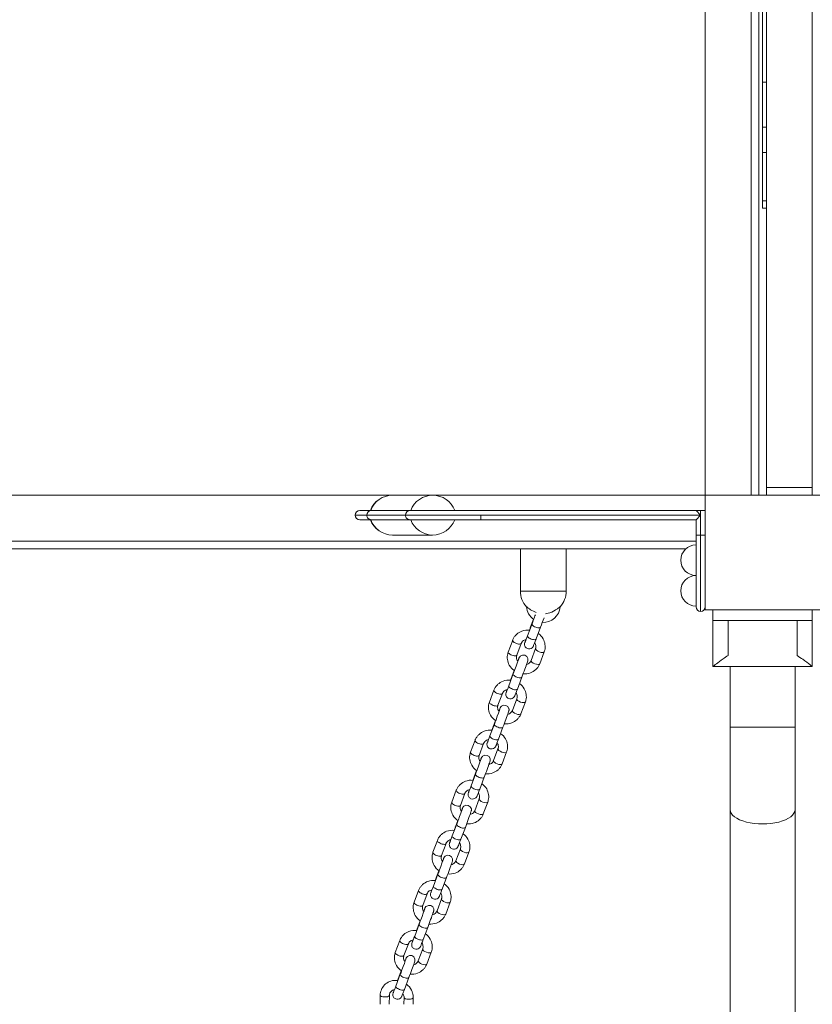
# Model space of a CAD drawing. Units: millimetres. Extents: x 1955 to 16316, y 1366 to 15823.
# Drawn here: x 11420 to 11938, y 7712 to 8356 of the extents above; entities that cross this region are included whole.
import ezdxf

# ---------------------------------------------------------------- set-up
doc = ezdxf.new("R2010")
doc.units = ezdxf.units.MM
doc.header["$MEASUREMENT"] = 0
for name, color, linetype, lineweight in [('common - Level 25', 7, 'Continuous', 0), ('joiners-new - Level 25', 7, 'Continuous', 0), ('joiners-new - Level 26', 7, 'Continuous', 0), ('joiners-new - Level 8', 7, 'Continuous', 0), ('panels - Level 25', 7, 'Continuous', 0), ('panels - Level 26', 7, 'Continuous', 0), ('panels2 - Level 25', 7, 'Continuous', 0), ('panels2 - Level 26', 7, 'Continuous', 0), ('slidesx - Level 25', 7, 'Continuous', 0), ('uprights - Level 26', 7, 'Continuous', 0)]:
    doc.layers.add(name, color=color, linetype=linetype, lineweight=lineweight)

msp = doc.modelspace()

# ---------------------------------------------------------------- linework, layer by layer
at = {"layer": 'common - Level 25', "color": 7, "linetype": 'Continuous', "lineweight": 13}
for p, q in [((11868.22, 8914.76), (11868.22, 8044.76)), ((11898.22, 8914.76), (11898.22, 8044.76)), ((11903.22, 8044.76), (11903.22, 8914.76)), ((11202.99, 8044.76), (11663.73, 8044.76)), ((11689.95, 8044.76), (11868.22, 8044.76)), ((11898.22, 8044.76), (11903.22, 8044.76)), ((11862.22, 8014.76), (11004.22, 8014.76)), ((11868.22, 8014.76), (11868.22, 8010.26)), ((11010.83, 8009.76), (11855.61, 8009.76))]:
    msp.add_line(p, q, dxfattribs=at)
at = {"layer": 'joiners-new - Level 25', "color": 7, "linetype": 'Continuous', "lineweight": 13}
for p, q in [((11884.52, 7932.76), (11884.52, 7893.08)), ((11926.92, 7893.08), (11926.92, 7932.76)), ((11884.52, 7893.08), (11926.92, 7893.08)), ((11884.52, 7839.28), (11884.52, 7893.08)), ((11926.92, 7893.08), (11926.92, 7839.28)), ((11884.52, 7839.28), (11884.52, 7319.22)), ((11926.92, 7319.22), (11926.92, 7839.28))]:
    msp.add_line(p, q, dxfattribs=at)
at = {"layer": 'joiners-new - Level 25', "color": 7, "linetype": 'Continuous', "lineweight": 13, "extrusion": (0, 0, -1)}
msp.add_ellipse((11905.72, 7839.28), major_axis=(21.2, 0), ratio=0.448334, start_param=0, end_param=3.141593, dxfattribs=at)
at = {"layer": 'joiners-new - Level 26', "color": 7, "linetype": 'Continuous', "lineweight": 13}
for p, q in [((11873.22, 7962.85), (11873.22, 7969.76)), ((11938.22, 7962.85), (11938.22, 7969.76)), ((11754.95, 7960.63), (11752.03, 7952.88)), ((11755.87, 7963.68), (11754.04, 7958.81)), ((11873.22, 7962.85), (11883.22, 7962.85)), ((11873.22, 7962.85), (11873.22, 7962.85)), ((11873.22, 7962.85), (11873.22, 7932.76)), ((11883.22, 7962.85), (11883.22, 7940.07)), ((11928.22, 7962.85), (11938.22, 7962.85)), ((11928.22, 7962.85), (11928.22, 7940.07)), ((11938.22, 7962.85), (11938.22, 7962.85)), ((11938.22, 7962.85), (11938.22, 7932.76)), ((11757.65, 7950.77), (11760.56, 7958.52)), ((11742.3, 7950), (11739.38, 7942.25)), ((11745, 7940.14), (11747.91, 7947.89)), ((11757.3, 7944.45), (11754.39, 7936.7)), ((11760, 7934.59), (11762.92, 7942.34)), ((11742.64, 7927.89), (11739.73, 7920.14)), ((11743.29, 7930.21), (11741.73, 7926.07)), ((11745.35, 7918.03), (11748.26, 7925.78)), ((11729.99, 7917.27), (11727.08, 7909.51)), ((11732.69, 7907.4), (11735.61, 7915.16)), ((11745, 7911.72), (11742.08, 7903.96)), ((11747.7, 7901.85), (11750.61, 7909.61)), ((11730.34, 7895.16), (11727.43, 7887.4)), ((11730.98, 7897.47), (11729.43, 7893.34)), ((11733.04, 7885.29), (11735.96, 7893.05)), ((11717.69, 7884.53), (11714.78, 7876.78)), ((11720.39, 7874.67), (11723.31, 7882.42)), ((11732.69, 7878.98), (11729.78, 7871.23)), ((11735.4, 7869.11), (11738.31, 7876.87)), ((11718.04, 7862.42), (11715.12, 7854.67)), ((11718.68, 7864.73), (11717.13, 7860.6)), ((11720.74, 7852.56), (11723.65, 7860.31)), ((11705.39, 7851.79), (11702.47, 7844.04)), ((11708.09, 7841.93), (11711, 7849.68)), ((11720.39, 7846.24), (11717.48, 7838.49)), ((11723.09, 7836.38), (11726.01, 7844.13)), ((11706.38, 7831.99), (11704.82, 7827.86)), ((11705.74, 7829.68), (11702.82, 7821.93)), ((11708.44, 7819.82), (11711.35, 7827.57)), ((11693.08, 7819.05), (11690.17, 7811.3)), ((11695.78, 7809.19), (11698.7, 7816.94)), ((11708.09, 7813.5), (11705.17, 7805.75)), ((11710.79, 7803.64), (11713.7, 7811.39)), ((11694.07, 7799.25), (11692.52, 7795.12)), ((11693.43, 7796.94), (11690.52, 7789.19)), ((11696.13, 7787.08), (11699.05, 7794.83)), ((11680.78, 7786.32), (11677.87, 7778.56)), ((11683.48, 7776.45), (11686.4, 7784.21)), ((11695.78, 7780.77), (11692.87, 7773.01)), ((11698.49, 7770.9), (11701.4, 7778.65)), ((11681.77, 7766.52), (11680.22, 7762.38)), ((11681.13, 7764.21), (11678.21, 7756.45)), ((11683.83, 7754.34), (11686.74, 7762.1)), ((11668.48, 7753.58), (11665.56, 7745.83)), ((11671.18, 7743.71), (11674.09, 7751.47)), ((11683.48, 7748.03), (11680.57, 7740.27)), ((11686.18, 7738.16), (11689.1, 7745.92)), ((11669.47, 7733.78), (11667.91, 7729.65)), ((11668.83, 7731.47), (11665.91, 7723.72)), ((11671.53, 7721.6), (11674.44, 7729.36)), ((11655.7, 7717.79), (11655.63, 7711.86)), ((11661.63, 7711.86), (11661.7, 7717.71)), ((11671.27, 7716.31), (11671.22, 7711.86)), ((11677.22, 7711.86), (11677.27, 7716.23))]:
    msp.add_line(p, q, dxfattribs=at)
for centre, major_axis, ratio, start_param, end_param in [((11756.85, 7957.76), (-2.81, 1.06), 0.3911, 0.000492, 0.377766), ((11905.72, 7962.85), (32.5, 0), 0.00213, 0, 3.141593), ((11760.11, 7943.4), (-2.81, 1.06), 0.3911, 0.013221, 3.142204), ((11757.19, 7935.65), (-2.81, 1.06), 0.3911, 0.013221, 3.141593), ((11757.19, 7935.65), (-2.81, 1.06), 0.3911, 6.272508, 6.296406), ((11744.54, 7925.02), (-2.81, 1.06), 0.3911, 0.000492, 0.377766), ((11747.81, 7910.66), (-2.81, 1.06), 0.3911, 0.013221, 3.142204), ((11744.89, 7902.91), (-2.81, 1.06), 0.3911, 0.013221, 3.141593), ((11744.89, 7902.91), (-2.81, 1.06), 0.3911, 6.272508, 6.296406), ((11732.24, 7892.28), (-2.81, 1.06), 0.3911, 0.000492, 0.377766), ((11735.5, 7877.92), (-2.81, 1.06), 0.3911, 0.013221, 3.142204), ((11732.59, 7870.17), (-2.81, 1.06), 0.3911, 0.013221, 3.141593), ((11732.59, 7870.17), (-2.81, 1.06), 0.3911, 6.272508, 6.296406), ((11719.94, 7859.54), (-2.81, 1.06), 0.3911, 0.000492, 0.377766), ((11723.2, 7845.19), (-2.81, 1.06), 0.3911, 0.013221, 3.142204), ((11720.29, 7837.43), (-2.81, 1.06), 0.3911, 0.013221, 3.141593), ((11720.29, 7837.43), (-2.81, 1.06), 0.3911, 6.272508, 6.296406), ((11707.63, 7826.8), (-2.81, 1.06), 0.3911, 0.000492, 0.377766), ((11710.9, 7812.45), (-2.81, 1.06), 0.3911, 0.013221, 3.142204), ((11707.98, 7804.69), (-2.81, 1.06), 0.3911, 0.013221, 3.141593), ((11707.98, 7804.69), (-2.81, 1.06), 0.3911, 6.272508, 6.296406), ((11695.33, 7794.07), (-2.81, 1.06), 0.3911, 0.000492, 0.377766), ((11698.59, 7779.71), (-2.81, 1.06), 0.3911, 0.013221, 3.142204), ((11695.68, 7771.96), (-2.81, 1.06), 0.3911, 0.013221, 3.141593), ((11695.68, 7771.96), (-2.81, 1.06), 0.3911, 6.272508, 6.296406), ((11683.03, 7761.33), (-2.81, 1.06), 0.3911, 0.000492, 0.377766), ((11686.29, 7746.97), (-2.81, 1.06), 0.3911, 0.013221, 3.142204), ((11683.38, 7739.22), (-2.81, 1.06), 0.3911, 0.013221, 3.141593), ((11683.38, 7739.22), (-2.81, 1.06), 0.3911, 6.272508, 6.296406), ((11670.72, 7728.59), (-2.81, 1.06), 0.3911, 0.000492, 0.377766), ((11674.27, 7716.27), (-3, 0.04), 0.358424, 0.008748, 3.141468)]:
    msp.add_ellipse(centre, major_axis=major_axis, ratio=ratio, start_param=start_param, end_param=end_param, dxfattribs=at)
at = {"layer": 'joiners-new - Level 26', "color": 7, "linetype": 'Continuous', "lineweight": 13, "extrusion": (0, 0, -1)}
for centre, major_axis, ratio, start_param, end_param in [((11757.76, 7959.58), (2.81, -1.06), 0.3911, 6.28088, 9.425306), ((11905.72, 7962.76), (-32.5, 0), 0.00213, 0.806114, 2.335479), ((11754.84, 7951.82), (2.81, -1.06), 0.3911, 0, 3.141593), ((11745.1, 7948.95), (2.81, -1.06), 0.3911, 6.269964, 9.42528), ((11742.19, 7941.2), (2.81, -1.06), 0.3911, 6.269964, 9.424778), ((11905.72, 7932.76), (-32.5, 0), 0.00213, 0, 3.141593), ((11745.45, 7926.84), (2.81, -1.06), 0.3911, 6.28088, 9.425306), ((11905.72, 7932.76), (-32.5, 0), 0.00213, 5.423014, 6.283185), ((11905.72, 7932.76), (-32.5, 0), 0.00213, 3.141593, 4.001764), ((11742.54, 7919.09), (2.81, -1.06), 0.3911, 0, 3.141593), ((11732.8, 7916.21), (2.81, -1.06), 0.3911, 6.269964, 9.42528), ((11729.89, 7908.46), (2.81, -1.06), 0.3911, 6.269964, 9.424778), ((11733.15, 7894.1), (2.81, -1.06), 0.3911, 6.28088, 9.425306), ((11720.5, 7883.47), (2.81, -1.06), 0.3911, 6.269964, 9.42528), ((11730.24, 7886.35), (2.81, -1.06), 0.3911, 0, 3.141593), ((11717.58, 7875.72), (2.81, -1.06), 0.3911, 6.269964, 9.424778), ((11720.85, 7861.36), (2.81, -1.06), 0.3911, 6.28088, 9.425306), ((11708.19, 7850.74), (2.81, -1.06), 0.3911, 6.269964, 9.42528), ((11717.93, 7853.61), (2.81, -1.06), 0.3911, 0, 3.141593), ((11705.28, 7842.98), (2.81, -1.06), 0.3911, 6.269964, 9.424778), ((11708.54, 7828.63), (2.81, -1.06), 0.3911, 6.28088, 9.425306), ((11695.89, 7818), (2.81, -1.06), 0.3911, 6.269964, 9.42528), ((11705.63, 7820.87), (2.81, -1.06), 0.3911, 0, 3.141593), ((11692.98, 7810.25), (2.81, -1.06), 0.3911, 6.269964, 9.424778), ((11696.24, 7795.89), (2.81, -1.06), 0.3911, 6.28088, 9.425306), ((11683.59, 7785.26), (2.81, -1.06), 0.3911, 6.269964, 9.42528), ((11693.33, 7788.14), (2.81, -1.06), 0.3911, 0, 3.141593), ((11680.67, 7777.51), (2.81, -1.06), 0.3911, 6.269964, 9.424778), ((11683.94, 7763.15), (2.81, -1.06), 0.3911, 6.28088, 9.425306), ((11671.28, 7752.52), (2.81, -1.06), 0.3911, 6.269964, 9.42528), ((11681.02, 7755.4), (2.81, -1.06), 0.3911, 0, 3.141593), ((11668.37, 7744.77), (2.81, -1.06), 0.3911, 6.269964, 9.424778), ((11671.63, 7730.41), (2.81, -1.06), 0.3911, 6.28088, 9.425306), ((11668.72, 7722.66), (2.81, -1.06), 0.3911, 0, 3.141593), ((11658.7, 7717.75), (3, -0.04), 0.358424, 0.227102, 3.141162), ((11658.7, 7717.75), (3, -0.04), 0.358424, 0.010282, 0.227102)]:
    msp.add_ellipse(centre, major_axis=major_axis, ratio=ratio, start_param=start_param, end_param=end_param, dxfattribs=at)
at = {"layer": 'joiners-new - Level 26', "color": 7, "linetype": 'Continuous', "lineweight": 13}
for points, knots in [([(11757.15, 7966.58), (11756.79, 7965.61), (11756.21, 7964.01), (11755.44, 7961.95), (11755.1, 7961.04), (11754.95, 7960.63)], [0, 0, 0, 0, 0.2381746, 0.3573419, 0.4549357, 0.4549357, 0.4549357, 0.4549357]), ([(11753.4, 7956.53), (11751.68, 7956.73), (11748.57, 7956.42), (11745.34, 7954.36), (11743.6, 7952.51), (11742.76, 7951.15), (11742.41, 7950.28), (11742.3, 7950)], [0, 0, 0, 0, 0.1528791, 0.2707772, 0.3292904, 0.3874701, 0.41465, 0.41465, 0.41465, 0.41465]), ([(11752.03, 7952.88), (11751.39, 7951.15), (11750.73, 7949.44), (11750.42, 7948.68), (11750.4, 7948.64), (11750.39, 7948.63)], [0, 0, 0, 0, 0.752291, 0.917968, 1, 1, 1, 1]), ([(11762.92, 7942.34), (11763.04, 7942.72), (11763.37, 7943.7), (11763.59, 7945.36), (11763.45, 7947.85), (11762.33, 7951.33), (11760.32, 7953.47), (11759.01, 7954.39)], [0, 0, 0, 0, 0.036252, 0.0938951, 0.1515234, 0.2671192, 0.4079487, 0.4079487, 0.4079487, 0.4079487]), ([(11747.91, 7947.89), (11747.97, 7948.04), (11748.35, 7948.88), (11749.34, 7949.93), (11750.65, 7950.39), (11751.13, 7950.49)], [0, 0, 0, 0, 0.035532, 0.2151748, 0.3080958, 0.3080958, 0.3080958, 0.3080958]), ([(11750.97, 7950.45), (11750.84, 7950.09), (11750.6, 7949.42), (11750.32, 7948.57), (11750.22, 7948.31), (11750.06, 7947.58), (11750.06, 7946.69), (11750.55, 7945.43), (11752.23, 7943.98), (11754.4, 7944.32), (11755.37, 7945.35), (11755.6, 7945.66), (11755.72, 7945.86), (11755.79, 7946.01), (11755.88, 7946.19), (11756.17, 7946.88), (11756.84, 7948.63), (11757.63, 7950.71), (11757.65, 7950.77)], [0, 0, 0, 0, 0.0616601, 0.1276314, 0.2122743, 0.2241962, 0.2645777, 0.3041773, 0.3763736, 0.4998701, 0.5197559, 0.5353714, 0.5457857, 0.5561074, 0.5728967, 0.6096656, 0.8711043, 0.8793995, 0.8793995, 0.8793995, 0.8793995]), ([(11756.72, 7948.31), (11756.98, 7947.95), (11757.38, 7947.2), (11757.58, 7946.02), (11757.52, 7945.11), (11757.35, 7944.6), (11757.3, 7944.45)], [0, 0, 0, 0, 0.0879593, 0.1716901, 0.2580724, 0.2945751, 0.2945751, 0.2945751, 0.2945751]), ([(11739.38, 7942.25), (11739.26, 7941.87), (11738.93, 7940.9), (11738.7, 7939.23), (11738.85, 7936.74), (11739.99, 7933.2), (11742.08, 7931.02), (11743.46, 7930.08)], [0, 0, 0, 0, 0.036252, 0.0938951, 0.1515234, 0.2671192, 0.4142151, 0.4142151, 0.4142151, 0.4142151]), ([(11745.68, 7936.16), (11745.37, 7936.55), (11744.93, 7937.35), (11744.72, 7938.58), (11744.78, 7939.49), (11744.95, 7939.99), (11745, 7940.14)], [0, 0, 0, 0, 0.0985515, 0.1822824, 0.2686646, 0.3051673, 0.3051673, 0.3051673, 0.3051673]), ([(11748.26, 7925.78), (11749.49, 7929.04), (11751.49, 7934.53), (11752.03, 7936.15), (11752.15, 7936.59), (11752.21, 7936.89), (11752.23, 7937.3), (11752.13, 7939.95), (11748.63, 7941.17), (11746.92, 7939.22), (11746.57, 7938.74), (11746.44, 7938.44), (11746.23, 7937.96), (11745.91, 7937.15), (11745.58, 7936.29)], [0, 0, 0, 0, 0.34156, 0.4500973, 0.4628339, 0.4724334, 0.4862047, 0.5049484, 0.6944047, 0.7104167, 0.7229902, 0.7532053, 0.7828115, 0.9028992, 0.9028992, 0.9028992, 0.9028992]), ([(11883.22, 7940.07), (11882.04, 7939.27), (11877.06, 7935.87), (11873.58, 7933.03), (11873.23, 7932.78), (11873.22, 7932.76)], [0, 0, 0, 0, 0.205213, 0.882139, 1, 1, 1, 1]), ([(11938.22, 7932.76), (11938.22, 7932.73), (11935.15, 7935.32), (11929.54, 7939.18), (11928.22, 7940.07)], [0, 0, 0, 0, 0.770148, 1, 1, 1, 1]), ([(11746.33, 7938.03), (11746.32, 7938.03), (11746.09, 7937.27), (11744.65, 7933.27), (11743.14, 7929.22), (11742.8, 7928.31), (11742.64, 7927.89)], [0, 0, 0, 0, 0.102015, 0.783239, 0.902406, 1, 1, 1, 1]), ([(11749.11, 7928.05), (11750.76, 7927.88), (11753.79, 7928.21), (11756.96, 7930.23), (11758.7, 7932.09), (11759.54, 7933.45), (11759.89, 7934.31), (11760, 7934.59)], [0, 0, 0, 0, 0.1465904, 0.2644885, 0.3230017, 0.3811814, 0.4083613, 0.4083613, 0.4083613, 0.4083613]), ([(11754.39, 7936.7), (11754.33, 7936.56), (11753.95, 7935.71), (11752.99, 7934.7), (11751.74, 7934.24), (11751.33, 7934.14)], [0, 0, 0, 0, 0.035532, 0.2151748, 0.2977011, 0.2977011, 0.2977011, 0.2977011]), ([(11741.1, 7923.79), (11739.38, 7923.99), (11736.27, 7923.68), (11733.03, 7921.62), (11731.3, 7919.77), (11730.46, 7918.41), (11730.1, 7917.54), (11729.99, 7917.27)], [0, 0, 0, 0, 0.1528791, 0.2707772, 0.3292904, 0.3874701, 0.41465, 0.41465, 0.41465, 0.41465]), ([(11739.73, 7920.14), (11739.08, 7918.41), (11738.42, 7916.7), (11738.11, 7915.95), (11738.09, 7915.9), (11738.09, 7915.89)], [0, 0, 0, 0, 0.752291, 0.917968, 1, 1, 1, 1]), ([(11750.61, 7909.61), (11750.74, 7909.98), (11751.07, 7910.96), (11751.29, 7912.63), (11751.14, 7915.12), (11750.03, 7918.59), (11748.01, 7920.73), (11746.71, 7921.65)], [0, 0, 0, 0, 0.036252, 0.0938951, 0.1515234, 0.2671192, 0.4079487, 0.4079487, 0.4079487, 0.4079487]), ([(11735.61, 7915.16), (11735.66, 7915.3), (11736.05, 7916.15), (11737.04, 7917.19), (11738.35, 7917.65), (11738.82, 7917.75)], [0, 0, 0, 0, 0.035532, 0.2151748, 0.3080958, 0.3080958, 0.3080958, 0.3080958]), ([(11738.67, 7917.72), (11738.54, 7917.36), (11738.3, 7916.68), (11738.01, 7915.83), (11737.92, 7915.57), (11737.76, 7914.84), (11737.76, 7913.95), (11738.25, 7912.7), (11739.92, 7911.24), (11742.1, 7911.58), (11743.07, 7912.61), (11743.29, 7912.92), (11743.41, 7913.13), (11743.49, 7913.27), (11743.57, 7913.45), (11743.87, 7914.14), (11744.54, 7915.89), (11745.33, 7917.97), (11745.35, 7918.03)], [0, 0, 0, 0, 0.0616601, 0.1276314, 0.2122743, 0.2241962, 0.2645777, 0.3041773, 0.3763736, 0.4998701, 0.5197559, 0.5353714, 0.5457857, 0.5561074, 0.5728967, 0.6096656, 0.8711043, 0.8793995, 0.8793995, 0.8793995, 0.8793995]), ([(11744.41, 7915.57), (11744.68, 7915.21), (11745.08, 7914.46), (11745.28, 7913.28), (11745.21, 7912.37), (11745.05, 7911.87), (11745, 7911.72)], [0, 0, 0, 0, 0.0879593, 0.1716901, 0.2580724, 0.2945751, 0.2945751, 0.2945751, 0.2945751]), ([(11727.08, 7909.51), (11726.95, 7909.14), (11726.63, 7908.16), (11726.4, 7906.49), (11726.55, 7904), (11727.68, 7900.46), (11729.78, 7898.28), (11731.16, 7897.35)], [0, 0, 0, 0, 0.036252, 0.0938951, 0.1515234, 0.2671192, 0.4142151, 0.4142151, 0.4142151, 0.4142151]), ([(11733.37, 7903.42), (11733.07, 7903.82), (11732.62, 7904.61), (11732.42, 7905.84), (11732.48, 7906.75), (11732.65, 7907.25), (11732.69, 7907.4)], [0, 0, 0, 0, 0.0985515, 0.1822824, 0.2686646, 0.3051673, 0.3051673, 0.3051673, 0.3051673]), ([(11735.96, 7893.05), (11737.18, 7896.3), (11739.18, 7901.79), (11739.73, 7903.41), (11739.85, 7903.85), (11739.91, 7904.15), (11739.93, 7904.56), (11739.82, 7907.21), (11736.33, 7908.43), (11734.61, 7906.48), (11734.27, 7906.01), (11734.14, 7905.7), (11733.93, 7905.22), (11733.61, 7904.41), (11733.28, 7903.55)], [0, 0, 0, 0, 0.34156, 0.4500973, 0.4628339, 0.4724334, 0.4862047, 0.5049484, 0.6944047, 0.7104167, 0.7229902, 0.7532053, 0.7828115, 0.9028992, 0.9028992, 0.9028992, 0.9028992]), ([(11734.02, 7905.3), (11734.02, 7905.29), (11733.79, 7904.54), (11732.34, 7900.53), (11730.84, 7896.48), (11730.5, 7895.57), (11730.34, 7895.16)], [0, 0, 0, 0, 0.102015, 0.783239, 0.902406, 1, 1, 1, 1]), ([(11736.8, 7895.31), (11738.46, 7895.14), (11741.49, 7895.48), (11744.66, 7897.49), (11746.39, 7899.35), (11747.23, 7900.71), (11747.59, 7901.58), (11747.7, 7901.85)], [0, 0, 0, 0, 0.1465904, 0.2644885, 0.3230017, 0.3811814, 0.4083613, 0.4083613, 0.4083613, 0.4083613]), ([(11742.08, 7903.96), (11742.03, 7903.82), (11741.65, 7902.97), (11740.69, 7901.96), (11739.44, 7901.5), (11739.03, 7901.4)], [0, 0, 0, 0, 0.035532, 0.2151748, 0.2977011, 0.2977011, 0.2977011, 0.2977011]), ([(11728.8, 7891.05), (11727.07, 7891.25), (11723.96, 7890.94), (11720.73, 7888.89), (11719, 7887.03), (11718.15, 7885.67), (11717.8, 7884.81), (11717.69, 7884.53)], [0, 0, 0, 0, 0.1528791, 0.2707772, 0.3292904, 0.3874701, 0.41465, 0.41465, 0.41465, 0.41465]), ([(11738.31, 7876.87), (11738.44, 7877.24), (11738.76, 7878.22), (11738.99, 7879.89), (11738.84, 7882.38), (11737.73, 7885.85), (11735.71, 7888), (11734.41, 7888.91)], [0, 0, 0, 0, 0.036252, 0.0938951, 0.1515234, 0.2671192, 0.4079487, 0.4079487, 0.4079487, 0.4079487]), ([(11723.31, 7882.42), (11723.36, 7882.56), (11723.74, 7883.41), (11724.73, 7884.46), (11726.05, 7884.92), (11726.52, 7885.01)], [0, 0, 0, 0, 0.035532, 0.2151748, 0.3080958, 0.3080958, 0.3080958, 0.3080958]), ([(11726.36, 7884.98), (11726.23, 7884.62), (11726, 7883.94), (11725.71, 7883.09), (11725.61, 7882.83), (11725.45, 7882.1), (11725.45, 7881.21), (11725.95, 7879.96), (11727.62, 7878.5), (11729.8, 7878.84), (11730.76, 7879.87), (11730.99, 7880.18), (11731.11, 7880.39), (11731.19, 7880.54), (11731.27, 7880.72), (11731.57, 7881.41), (11732.24, 7883.15), (11733.02, 7885.23), (11733.04, 7885.29)], [0, 0, 0, 0, 0.0616601, 0.1276314, 0.2122743, 0.2241962, 0.2645777, 0.3041773, 0.3763736, 0.4998701, 0.5197559, 0.5353714, 0.5457857, 0.5561074, 0.5728967, 0.6096656, 0.8711043, 0.8793995, 0.8793995, 0.8793995, 0.8793995]), ([(11727.43, 7887.4), (11726.78, 7885.68), (11726.12, 7883.96), (11725.81, 7883.21), (11725.79, 7883.16), (11725.78, 7883.15)], [0, 0, 0, 0, 0.752291, 0.917968, 1, 1, 1, 1]), ([(11732.11, 7882.83), (11732.37, 7882.47), (11732.77, 7881.72), (11732.97, 7880.54), (11732.91, 7879.63), (11732.74, 7879.13), (11732.69, 7878.98)], [0, 0, 0, 0, 0.0879593, 0.1716901, 0.2580724, 0.2945751, 0.2945751, 0.2945751, 0.2945751]), ([(11714.78, 7876.78), (11714.65, 7876.4), (11714.32, 7875.42), (11714.1, 7873.76), (11714.25, 7871.27), (11715.38, 7867.72), (11717.47, 7865.54), (11718.86, 7864.61)], [0, 0, 0, 0, 0.036252, 0.0938951, 0.1515234, 0.2671192, 0.4142151, 0.4142151, 0.4142151, 0.4142151]), ([(11723.65, 7860.31), (11724.88, 7863.56), (11726.88, 7869.05), (11727.42, 7870.67), (11727.54, 7871.11), (11727.6, 7871.41), (11727.63, 7871.82), (11727.52, 7874.48), (11724.03, 7875.69), (11722.31, 7873.74), (11721.96, 7873.27), (11721.83, 7872.97), (11721.62, 7872.48), (11721.3, 7871.67), (11720.97, 7870.81)], [0, 0, 0, 0, 0.34156, 0.4500973, 0.4628339, 0.4724334, 0.4862047, 0.5049484, 0.6944047, 0.7104167, 0.7229902, 0.7532053, 0.7828115, 0.9028992, 0.9028992, 0.9028992, 0.9028992]), ([(11721.72, 7872.56), (11721.72, 7872.55), (11721.48, 7871.8), (11720.04, 7867.79), (11718.53, 7863.74), (11718.19, 7862.83), (11718.04, 7862.42)], [0, 0, 0, 0, 0.102015, 0.783239, 0.902406, 1, 1, 1, 1]), ([(11721.07, 7870.68), (11720.76, 7871.08), (11720.32, 7871.87), (11720.11, 7873.1), (11720.17, 7874.01), (11720.34, 7874.52), (11720.39, 7874.67)], [0, 0, 0, 0, 0.0985515, 0.1822824, 0.2686646, 0.3051673, 0.3051673, 0.3051673, 0.3051673]), ([(11724.5, 7862.57), (11726.16, 7862.41), (11729.18, 7862.74), (11732.36, 7864.76), (11734.09, 7866.61), (11734.93, 7867.97), (11735.28, 7868.84), (11735.4, 7869.11)], [0, 0, 0, 0, 0.1465904, 0.2644885, 0.3230017, 0.3811814, 0.4083613, 0.4083613, 0.4083613, 0.4083613]), ([(11729.78, 7871.23), (11729.72, 7871.08), (11729.34, 7870.24), (11728.38, 7869.22), (11727.14, 7868.76), (11726.72, 7868.66)], [0, 0, 0, 0, 0.035532, 0.2151748, 0.2977011, 0.2977011, 0.2977011, 0.2977011]), ([(11716.49, 7858.31), (11714.77, 7858.52), (11711.66, 7858.21), (11708.43, 7856.15), (11706.69, 7854.29), (11705.85, 7852.93), (11705.5, 7852.07), (11705.39, 7851.79)], [0, 0, 0, 0, 0.1528791, 0.2707772, 0.3292904, 0.3874701, 0.41465, 0.41465, 0.41465, 0.41465]), ([(11726.01, 7844.13), (11726.13, 7844.51), (11726.46, 7845.48), (11726.69, 7847.15), (11726.54, 7849.64), (11725.42, 7853.12), (11723.41, 7855.26), (11722.1, 7856.18)], [0, 0, 0, 0, 0.036252, 0.0938951, 0.1515234, 0.2671192, 0.4079487, 0.4079487, 0.4079487, 0.4079487]), ([(11711, 7849.68), (11711.06, 7849.82), (11711.44, 7850.67), (11712.43, 7851.72), (11713.74, 7852.18), (11714.22, 7852.28)], [0, 0, 0, 0, 0.035532, 0.2151748, 0.3080958, 0.3080958, 0.3080958, 0.3080958]), ([(11714.06, 7852.24), (11713.93, 7851.88), (11713.69, 7851.21), (11713.41, 7850.36), (11713.31, 7850.09), (11713.15, 7849.37), (11713.15, 7848.48), (11713.64, 7847.22), (11715.32, 7845.77), (11717.49, 7846.11), (11718.46, 7847.14), (11718.69, 7847.44), (11718.81, 7847.65), (11718.88, 7847.8), (11718.97, 7847.98), (11719.26, 7848.67), (11719.93, 7850.41), (11720.72, 7852.5), (11720.74, 7852.56)], [0, 0, 0, 0, 0.0616601, 0.1276314, 0.2122743, 0.2241962, 0.2645777, 0.3041773, 0.3763736, 0.4998701, 0.5197559, 0.5353714, 0.5457857, 0.5561074, 0.5728967, 0.6096656, 0.8711043, 0.8793995, 0.8793995, 0.8793995, 0.8793995]), ([(11715.12, 7854.67), (11714.48, 7852.94), (11713.82, 7851.22), (11713.51, 7850.47), (11713.49, 7850.43), (11713.48, 7850.41)], [0, 0, 0, 0, 0.752291, 0.917968, 1, 1, 1, 1]), ([(11719.81, 7850.1), (11720.07, 7849.73), (11720.47, 7848.98), (11720.67, 7847.8), (11720.61, 7846.89), (11720.44, 7846.39), (11720.39, 7846.24)], [0, 0, 0, 0, 0.0879593, 0.1716901, 0.2580724, 0.2945751, 0.2945751, 0.2945751, 0.2945751]), ([(11702.47, 7844.04), (11702.35, 7843.66), (11702.02, 7842.69), (11701.79, 7841.02), (11701.94, 7838.53), (11703.08, 7834.98), (11705.17, 7832.81), (11706.55, 7831.87)], [0, 0, 0, 0, 0.036252, 0.0938951, 0.1515234, 0.2671192, 0.4142151, 0.4142151, 0.4142151, 0.4142151]), ([(11711.35, 7827.57), (11712.58, 7830.82), (11714.58, 7836.32), (11715.12, 7837.93), (11715.24, 7838.37), (11715.3, 7838.68), (11715.32, 7839.09), (11715.22, 7841.74), (11711.72, 7842.95), (11710.01, 7841.01), (11709.66, 7840.53), (11709.53, 7840.23), (11709.32, 7839.75), (11709, 7838.93), (11708.67, 7838.07)], [0, 0, 0, 0, 0.34156, 0.4500973, 0.4628339, 0.4724334, 0.4862047, 0.5049484, 0.6944047, 0.7104167, 0.7229902, 0.7532053, 0.7828115, 0.9028992, 0.9028992, 0.9028992, 0.9028992]), ([(11709.42, 7839.82), (11709.41, 7839.82), (11709.18, 7839.06), (11707.74, 7835.05), (11706.23, 7831), (11705.89, 7830.09), (11705.74, 7829.68)], [0, 0, 0, 0, 0.102015, 0.783239, 0.902406, 1, 1, 1, 1]), ([(11708.77, 7837.94), (11708.46, 7838.34), (11708.02, 7839.14), (11707.81, 7840.37), (11707.87, 7841.27), (11708.04, 7841.78), (11708.09, 7841.93)], [0, 0, 0, 0, 0.0985515, 0.1822824, 0.2686646, 0.3051673, 0.3051673, 0.3051673, 0.3051673]), ([(11712.2, 7829.83), (11713.85, 7829.67), (11716.88, 7830), (11720.05, 7832.02), (11721.79, 7833.88), (11722.63, 7835.24), (11722.98, 7836.1), (11723.09, 7836.38)], [0, 0, 0, 0, 0.1465904, 0.2644885, 0.3230017, 0.3811814, 0.4083613, 0.4083613, 0.4083613, 0.4083613]), ([(11717.48, 7838.49), (11717.42, 7838.34), (11717.04, 7837.5), (11716.08, 7836.49), (11714.83, 7836.03), (11714.42, 7835.93)], [0, 0, 0, 0, 0.035532, 0.2151748, 0.2977011, 0.2977011, 0.2977011, 0.2977011]), ([(11704.19, 7825.58), (11702.47, 7825.78), (11699.36, 7825.47), (11696.12, 7823.41), (11694.39, 7821.56), (11693.55, 7820.2), (11693.19, 7819.33), (11693.08, 7819.05)], [0, 0, 0, 0, 0.1528791, 0.2707772, 0.3292904, 0.3874701, 0.41465, 0.41465, 0.41465, 0.41465]), ([(11713.7, 7811.39), (11713.83, 7811.77), (11714.16, 7812.74), (11714.38, 7814.41), (11714.23, 7816.9), (11713.12, 7820.38), (11711.1, 7822.52), (11709.8, 7823.44)], [0, 0, 0, 0, 0.036252, 0.0938951, 0.1515234, 0.2671192, 0.4079487, 0.4079487, 0.4079487, 0.4079487]), ([(11698.7, 7816.94), (11698.75, 7817.09), (11699.14, 7817.93), (11700.13, 7818.98), (11701.44, 7819.44), (11701.91, 7819.54)], [0, 0, 0, 0, 0.035532, 0.2151748, 0.3080958, 0.3080958, 0.3080958, 0.3080958]), ([(11701.76, 7819.5), (11701.63, 7819.14), (11701.39, 7818.47), (11701.1, 7817.62), (11701.01, 7817.36), (11700.85, 7816.63), (11700.85, 7815.74), (11701.34, 7814.48), (11703.01, 7813.03), (11705.19, 7813.37), (11706.16, 7814.4), (11706.38, 7814.71), (11706.5, 7814.91), (11706.58, 7815.06), (11706.66, 7815.24), (11706.96, 7815.93), (11707.63, 7817.68), (11708.42, 7819.76), (11708.44, 7819.82)], [0, 0, 0, 0, 0.0616601, 0.1276314, 0.2122743, 0.2241962, 0.2645777, 0.3041773, 0.3763736, 0.4998701, 0.5197559, 0.5353714, 0.5457857, 0.5561074, 0.5728967, 0.6096656, 0.8711043, 0.8793995, 0.8793995, 0.8793995, 0.8793995]), ([(11702.82, 7821.93), (11702.17, 7820.2), (11701.51, 7818.49), (11701.2, 7817.73), (11701.18, 7817.69), (11701.18, 7817.67)], [0, 0, 0, 0, 0.752291, 0.917968, 1, 1, 1, 1]), ([(11707.5, 7817.36), (11707.77, 7817), (11708.17, 7816.25), (11708.37, 7815.07), (11708.3, 7814.16), (11708.14, 7813.65), (11708.09, 7813.5)], [0, 0, 0, 0, 0.0879593, 0.1716901, 0.2580724, 0.2945751, 0.2945751, 0.2945751, 0.2945751]), ([(11690.17, 7811.3), (11690.04, 7810.92), (11689.72, 7809.95), (11689.49, 7808.28), (11689.64, 7805.79), (11690.77, 7802.24), (11692.87, 7800.07), (11694.25, 7799.13)], [0, 0, 0, 0, 0.036252, 0.0938951, 0.1515234, 0.2671192, 0.4142151, 0.4142151, 0.4142151, 0.4142151]), ([(11697.11, 7807.08), (11697.11, 7807.08), (11696.88, 7806.32), (11695.43, 7802.32), (11693.93, 7798.26), (11693.59, 7797.35), (11693.43, 7796.94)], [0, 0, 0, 0, 0.102015, 0.783239, 0.902406, 1, 1, 1, 1]), ([(11696.47, 7805.21), (11696.16, 7805.6), (11695.71, 7806.4), (11695.51, 7807.63), (11695.57, 7808.54), (11695.74, 7809.04), (11695.78, 7809.19)], [0, 0, 0, 0, 0.0985515, 0.1822824, 0.2686646, 0.3051673, 0.3051673, 0.3051673, 0.3051673]), ([(11699.05, 7794.83), (11700.28, 7798.08), (11702.27, 7803.58), (11702.82, 7805.19), (11702.94, 7805.64), (11703, 7805.94), (11703.02, 7806.35), (11702.91, 7809), (11699.42, 7810.22), (11697.71, 7808.27), (11697.36, 7807.79), (11697.23, 7807.49), (11697.02, 7807.01), (11696.7, 7806.2), (11696.37, 7805.34)], [0, 0, 0, 0, 0.34156, 0.4500973, 0.4628339, 0.4724334, 0.4862047, 0.5049484, 0.6944047, 0.7104167, 0.7229902, 0.7532053, 0.7828115, 0.9028992, 0.9028992, 0.9028992, 0.9028992]), ([(11705.17, 7805.75), (11705.12, 7805.61), (11704.74, 7804.76), (11703.78, 7803.75), (11702.53, 7803.29), (11702.12, 7803.19)], [0, 0, 0, 0, 0.035532, 0.2151748, 0.2977011, 0.2977011, 0.2977011, 0.2977011]), ([(11699.89, 7797.09), (11701.55, 7796.93), (11704.58, 7797.26), (11707.75, 7799.28), (11709.48, 7801.14), (11710.32, 7802.5), (11710.68, 7803.36), (11710.79, 7803.64)], [0, 0, 0, 0, 0.1465904, 0.2644885, 0.3230017, 0.3811814, 0.4083613, 0.4083613, 0.4083613, 0.4083613]), ([(11691.89, 7792.84), (11690.16, 7793.04), (11687.05, 7792.73), (11683.82, 7790.67), (11682.09, 7788.82), (11681.24, 7787.46), (11680.89, 7786.59), (11680.78, 7786.32)], [0, 0, 0, 0, 0.1528791, 0.2707772, 0.3292904, 0.3874701, 0.41465, 0.41465, 0.41465, 0.41465]), ([(11686.4, 7784.21), (11686.45, 7784.35), (11686.83, 7785.19), (11687.82, 7786.24), (11689.14, 7786.7), (11689.61, 7786.8)], [0, 0, 0, 0, 0.035532, 0.2151748, 0.3080958, 0.3080958, 0.3080958, 0.3080958]), ([(11689.45, 7786.77), (11689.32, 7786.4), (11689.09, 7785.73), (11688.8, 7784.88), (11688.7, 7784.62), (11688.54, 7783.89), (11688.54, 7783), (11689.04, 7781.74), (11690.71, 7780.29), (11692.89, 7780.63), (11693.85, 7781.66), (11694.08, 7781.97), (11694.2, 7782.17), (11694.28, 7782.32), (11694.36, 7782.5), (11694.66, 7783.19), (11695.33, 7784.94), (11696.11, 7787.02), (11696.13, 7787.08)], [0, 0, 0, 0, 0.0616601, 0.1276314, 0.2122743, 0.2241962, 0.2645777, 0.3041773, 0.3763736, 0.4998701, 0.5197559, 0.5353714, 0.5457857, 0.5561074, 0.5728967, 0.6096656, 0.8711043, 0.8793995, 0.8793995, 0.8793995, 0.8793995]), ([(11690.52, 7789.19), (11689.87, 7787.46), (11689.21, 7785.75), (11688.9, 7784.99), (11688.88, 7784.95), (11688.87, 7784.94)], [0, 0, 0, 0, 0.752291, 0.917968, 1, 1, 1, 1]), ([(11701.4, 7778.65), (11701.53, 7779.03), (11701.85, 7780.01), (11702.08, 7781.67), (11701.93, 7784.17), (11700.82, 7787.64), (11698.8, 7789.78), (11697.5, 7790.7)], [0, 0, 0, 0, 0.036252, 0.0938951, 0.1515234, 0.2671192, 0.4079487, 0.4079487, 0.4079487, 0.4079487]), ([(11677.87, 7778.56), (11677.74, 7778.19), (11677.41, 7777.21), (11677.19, 7775.54), (11677.34, 7773.05), (11678.47, 7769.51), (11680.56, 7767.33), (11681.95, 7766.4)], [0, 0, 0, 0, 0.036252, 0.0938951, 0.1515234, 0.2671192, 0.4142151, 0.4142151, 0.4142151, 0.4142151]), ([(11695.2, 7784.62), (11695.46, 7784.26), (11695.86, 7783.51), (11696.06, 7782.33), (11696, 7781.42), (11695.83, 7780.92), (11695.78, 7780.77)], [0, 0, 0, 0, 0.0879593, 0.1716901, 0.2580724, 0.2945751, 0.2945751, 0.2945751, 0.2945751]), ([(11684.81, 7774.35), (11684.81, 7774.34), (11684.57, 7773.59), (11683.13, 7769.58), (11681.62, 7765.53), (11681.28, 7764.62), (11681.13, 7764.21)], [0, 0, 0, 0, 0.102015, 0.783239, 0.902406, 1, 1, 1, 1]), ([(11684.16, 7772.47), (11683.85, 7772.87), (11683.41, 7773.66), (11683.2, 7774.89), (11683.26, 7775.8), (11683.43, 7776.3), (11683.48, 7776.45)], [0, 0, 0, 0, 0.0985515, 0.1822824, 0.2686646, 0.3051673, 0.3051673, 0.3051673, 0.3051673]), ([(11686.74, 7762.1), (11687.97, 7765.35), (11689.97, 7770.84), (11690.51, 7772.46), (11690.63, 7772.9), (11690.69, 7773.2), (11690.72, 7773.61), (11690.61, 7776.26), (11687.12, 7777.48), (11685.4, 7775.53), (11685.05, 7775.06), (11684.93, 7774.75), (11684.71, 7774.27), (11684.4, 7773.46), (11684.06, 7772.6)], [0, 0, 0, 0, 0.34156, 0.4500973, 0.4628339, 0.4724334, 0.4862047, 0.5049484, 0.6944047, 0.7104167, 0.7229902, 0.7532053, 0.7828115, 0.9028992, 0.9028992, 0.9028992, 0.9028992]), ([(11692.87, 7773.01), (11692.81, 7772.87), (11692.43, 7772.02), (11691.47, 7771.01), (11690.23, 7770.55), (11689.81, 7770.45)], [0, 0, 0, 0, 0.035532, 0.2151748, 0.2977011, 0.2977011, 0.2977011, 0.2977011]), ([(11687.59, 7764.36), (11689.25, 7764.19), (11692.27, 7764.53), (11695.45, 7766.54), (11697.18, 7768.4), (11698.02, 7769.76), (11698.37, 7770.63), (11698.49, 7770.9)], [0, 0, 0, 0, 0.1465904, 0.2644885, 0.3230017, 0.3811814, 0.4083613, 0.4083613, 0.4083613, 0.4083613]), ([(11679.59, 7760.1), (11677.86, 7760.3), (11674.75, 7759.99), (11671.52, 7757.94), (11669.78, 7756.08), (11668.94, 7754.72), (11668.59, 7753.85), (11668.48, 7753.58)], [0, 0, 0, 0, 0.1528791, 0.2707772, 0.3292904, 0.3874701, 0.41465, 0.41465, 0.41465, 0.41465]), ([(11674.09, 7751.47), (11674.15, 7751.61), (11674.53, 7752.46), (11675.52, 7753.5), (11676.83, 7753.97), (11677.31, 7754.06)], [0, 0, 0, 0, 0.035532, 0.2151748, 0.3080958, 0.3080958, 0.3080958, 0.3080958]), ([(11677.15, 7754.03), (11677.02, 7753.67), (11676.78, 7752.99), (11676.5, 7752.14), (11676.4, 7751.88), (11676.24, 7751.15), (11676.24, 7750.26), (11676.73, 7749.01), (11678.41, 7747.55), (11680.58, 7747.89), (11681.55, 7748.92), (11681.78, 7749.23), (11681.9, 7749.44), (11681.97, 7749.59), (11682.06, 7749.77), (11682.35, 7750.46), (11683.02, 7752.2), (11683.81, 7754.28), (11683.83, 7754.34)], [0, 0, 0, 0, 0.0616601, 0.1276314, 0.2122743, 0.2241962, 0.2645777, 0.3041773, 0.3763736, 0.4998701, 0.5197559, 0.5353714, 0.5457857, 0.5561074, 0.5728967, 0.6096656, 0.8711043, 0.8793995, 0.8793995, 0.8793995, 0.8793995]), ([(11678.21, 7756.45), (11677.57, 7754.73), (11676.91, 7753.01), (11676.6, 7752.26), (11676.58, 7752.21), (11676.57, 7752.2)], [0, 0, 0, 0, 0.752291, 0.917968, 1, 1, 1, 1]), ([(11689.1, 7745.92), (11689.22, 7746.29), (11689.55, 7747.27), (11689.78, 7748.94), (11689.63, 7751.43), (11688.51, 7754.9), (11686.5, 7757.05), (11685.19, 7757.96)], [0, 0, 0, 0, 0.036252, 0.0938951, 0.1515234, 0.2671192, 0.4079487, 0.4079487, 0.4079487, 0.4079487]), ([(11682.9, 7751.88), (11683.16, 7751.52), (11683.56, 7750.77), (11683.76, 7749.59), (11683.7, 7748.68), (11683.53, 7748.18), (11683.48, 7748.03)], [0, 0, 0, 0, 0.0879593, 0.1716901, 0.2580724, 0.2945751, 0.2945751, 0.2945751, 0.2945751]), ([(11665.56, 7745.83), (11665.44, 7745.45), (11665.11, 7744.47), (11664.88, 7742.81), (11665.03, 7740.31), (11666.17, 7736.77), (11668.26, 7734.59), (11669.64, 7733.66)], [0, 0, 0, 0, 0.036252, 0.0938951, 0.1515234, 0.2671192, 0.4142151, 0.4142151, 0.4142151, 0.4142151]), ([(11672.51, 7741.61), (11672.5, 7741.6), (11672.27, 7740.85), (11670.83, 7736.84), (11669.32, 7732.79), (11668.98, 7731.88), (11668.83, 7731.47)], [0, 0, 0, 0, 0.102015, 0.783239, 0.902406, 1, 1, 1, 1]), ([(11671.86, 7739.73), (11671.55, 7740.13), (11671.11, 7740.92), (11670.9, 7742.15), (11670.96, 7743.06), (11671.13, 7743.56), (11671.18, 7743.71)], [0, 0, 0, 0, 0.0985515, 0.1822824, 0.2686646, 0.3051673, 0.3051673, 0.3051673, 0.3051673]), ([(11674.44, 7729.36), (11675.67, 7732.61), (11677.67, 7738.1), (11678.21, 7739.72), (11678.33, 7740.16), (11678.39, 7740.46), (11678.41, 7740.87), (11678.31, 7743.53), (11674.81, 7744.74), (11673.1, 7742.79), (11672.75, 7742.32), (11672.62, 7742.01), (11672.41, 7741.53), (11672.09, 7740.72), (11671.76, 7739.86)], [0, 0, 0, 0, 0.34156, 0.4500973, 0.4628339, 0.4724334, 0.4862047, 0.5049484, 0.6944047, 0.7104167, 0.7229902, 0.7532053, 0.7828115, 0.9028992, 0.9028992, 0.9028992, 0.9028992]), ([(11680.57, 7740.27), (11680.51, 7740.13), (11680.13, 7739.28), (11679.17, 7738.27), (11677.92, 7737.81), (11677.51, 7737.71)], [0, 0, 0, 0, 0.035532, 0.2151748, 0.2977011, 0.2977011, 0.2977011, 0.2977011]), ([(11675.29, 7731.62), (11676.94, 7731.45), (11679.97, 7731.79), (11683.14, 7733.81), (11684.88, 7735.66), (11685.72, 7737.02), (11686.07, 7737.89), (11686.18, 7738.16)], [0, 0, 0, 0, 0.1465904, 0.2644885, 0.3230017, 0.3811814, 0.4083613, 0.4083613, 0.4083613, 0.4083613]), ([(11667.29, 7727.39), (11665.7, 7727.62), (11661.44, 7727.37), (11657.45, 7724.02), (11656.06, 7720.54), (11655.74, 7719), (11655.71, 7718.08), (11655.7, 7717.79)], [0, 0, 0, 0, 0.1427756, 0.3760444, 0.433645, 0.4911733, 0.5177608, 0.5177608, 0.5177608, 0.5177608]), ([(11661.7, 7717.71), (11661.72, 7717.88), (11661.75, 7719.7), (11663.26, 7721.18), (11665.06, 7721.46)], [0, 0, 0, 0, 0.0355898, 0.415321, 0.415321, 0.415321, 0.415321]), ([(11664.9, 7721.44), (11664.89, 7721.41), (11664.74, 7720.99), (11664.49, 7720.27), (11664.19, 7719.41), (11664.1, 7719.14), (11663.94, 7718.42), (11663.94, 7717.53), (11664.43, 7716.27), (11666.1, 7714.81), (11668.28, 7715.16), (11669.25, 7716.18), (11669.47, 7716.49), (11669.59, 7716.7), (11669.67, 7716.85), (11669.75, 7717.03), (11670.05, 7717.72), (11670.72, 7719.46), (11671.51, 7721.55), (11671.53, 7721.6)], [0, 0, 0, 0, 0.0045305, 0.0698654, 0.1358368, 0.2204796, 0.2324016, 0.2727831, 0.3123826, 0.384579, 0.5080754, 0.5279612, 0.5435767, 0.553991, 0.5643128, 0.581102, 0.6178709, 0.8793096, 0.8876048, 0.8876048, 0.8876048, 0.8876048]), ([(11665.91, 7723.72), (11665.26, 7721.99), (11664.6, 7720.27), (11664.29, 7719.52), (11664.27, 7719.48), (11664.27, 7719.46)], [0, 0, 0, 0, 0.752291, 0.917968, 1, 1, 1, 1]), ([(11677.27, 7716.23), (11677.3, 7717.28), (11677.01, 7718.9), (11675.82, 7722.21), (11674.23, 7724.05), (11672.84, 7725.09)], [0, 0, 0, 0, 0.093901, 0.1521003, 0.3043194, 0.3043194, 0.3043194, 0.3043194]), ([(11670.51, 7718.92), (11670.94, 7718.24), (11671.22, 7717.29), (11671.27, 7716.46), (11671.27, 7716.31)], [0, 0, 0, 0, 0.1534525, 0.1863328, 0.1863328, 0.1863328, 0.1863328])]:
    msp.add_open_spline(points, degree=3, knots=knots, dxfattribs=at)
for points in [[(11754.04, 7958.81), (11753.77, 7958.1), (11753.48, 7957.33), (11753.19, 7956.55)], [(11760.56, 7958.52), (11761.28, 7960.42), (11762.1, 7962.63), (11762.78, 7964.52)], [(11741.73, 7926.07), (11741.47, 7925.36), (11741.18, 7924.59), (11740.89, 7923.81)], [(11729.43, 7893.34), (11729.16, 7892.62), (11728.88, 7891.85), (11728.59, 7891.07)], [(11717.13, 7860.6), (11716.86, 7859.89), (11716.57, 7859.12), (11716.28, 7858.34)], [(11704.82, 7827.86), (11704.56, 7827.15), (11704.27, 7826.38), (11703.98, 7825.6)], [(11692.52, 7795.12), (11692.25, 7794.41), (11691.97, 7793.64), (11691.68, 7792.86)], [(11680.22, 7762.38), (11679.95, 7761.67), (11679.66, 7760.9), (11679.37, 7760.12)], [(11667.91, 7729.65), (11667.65, 7728.95), (11667.37, 7728.19), (11667.08, 7727.42)]]:
    msp.add_open_spline(points, degree=3, dxfattribs=at)
at = {"layer": 'joiners-new - Level 8', "color": 7, "linetype": 'Continuous', "lineweight": 13}
for p, q in [((11747.32, 8009.76), (11747.32, 7982.09)), ((11777.32, 7982.09), (11777.32, 8009.76)), ((11762.32, 7982.09), (11747.32, 7982.09)), ((11777.32, 7982.09), (11762.32, 7982.09))]:
    msp.add_line(p, q, dxfattribs=at)
for centre, radius, start, end in [((11762.32, 7982.09), 15, 180, 223.12358), ((11762.32, 7982.09), 15, 316.99376, 0), ((11762.32, 7972.59), 11, 183.89073, 235.18086), ((11762.32, 7972.59), 11, 266.84601, 356.17951)]:
    msp.add_arc(centre, radius, start, end, dxfattribs=at)
for points, knots in [([(11752.18, 7971.22), (11752, 7971.36), (11751.62, 7971.64), (11751.37, 7971.84), (11751.35, 7971.86), (11751.34, 7971.86)], [0, 0, 0, 0, 0.40481, 0.812491, 1, 1, 1, 1]), ([(11773.3, 7971.86), (11773.29, 7971.86), (11773.14, 7971.74), (11771.89, 7970.76), (11769.15, 7968.97), (11766.49, 7967.74), (11764.34, 7967.32), (11763.71, 7967.25)], [0, 0, 0, 0, 0.0272718, 0.1425665, 0.2180448, 0.414833, 0.4910111, 0.4910111, 0.4910111, 0.4910111]), ([(11757.71, 7968.05), (11756.43, 7968.53), (11754.62, 7969.49), (11752.8, 7970.75), (11752.28, 7971.14), (11752.18, 7971.22)], [0, 0, 0, 0, 0.1660309, 0.2439913, 0.2622795, 0.2622795, 0.2622795, 0.2622795])]:
    msp.add_open_spline(points, degree=3, knots=knots, dxfattribs=at)
at = {"layer": 'panels - Level 25', "color": 7, "linetype": 'Continuous', "lineweight": 13}
for p, q in [((11908.22, 8049.81), (11908.22, 8909.81)), ((11938.22, 8049.81), (11938.22, 8909.81))]:
    msp.add_line(p, q, dxfattribs=at)
at = {"layer": 'panels - Level 26', "color": 7, "linetype": 'Continuous', "lineweight": 13}
for p, q in [((11908.22, 8049.81), (11938.22, 8049.81)), ((11908.22, 8044.81), (11908.22, 8049.81)), ((11938.22, 8044.81), (11938.22, 8049.81)), ((11938.22, 8044.81), (11908.22, 8044.81))]:
    msp.add_line(p, q, dxfattribs=at)
at = {"layer": 'panels2 - Level 25', "color": 7, "linetype": 'Continuous', "lineweight": 13}
for p, q in [((11639.36, 8031.76), (11646.96, 8031.76)), ((11642.36, 8034.76), (11649.91, 8034.76)), ((11672.21, 8031.76), (11646.96, 8031.76)), ((11675.16, 8034.76), (11649.91, 8034.76)), ((11672.21, 8031.76), (11721.45, 8031.76)), ((11675.16, 8034.76), (11675.46, 8034.76)), ((11676.58, 8034.76), (11721.45, 8034.76)), ((11862.22, 8034.76), (11721.45, 8034.76)), ((11721.45, 8028.76), (11721.45, 8031.76)), ((11865.22, 8031.76), (11721.45, 8031.76)), ((11862.22, 8034.76), (11865.22, 8031.76)), ((11862.22, 8034.76), (11865.22, 8034.76)), ((11865.22, 8031.76), (11862.22, 8028.76)), ((11865.22, 8031.76), (11865.22, 8034.76)), ((11865.22, 8034.76), (11868.22, 8034.76)), ((11865.22, 8018.76), (11865.22, 8031.76)), ((11649.91, 8028.76), (11642.36, 8028.76)), ((11649.91, 8028.76), (11675.16, 8028.76)), ((11721.45, 8028.76), (11675.16, 8028.76)), ((11721.45, 8028.76), (11862.22, 8028.76)), ((11862.22, 8028.76), (11862.22, 8018.76)), ((11862.22, 7971.76), (11862.22, 8018.76)), ((11862.22, 8018.76), (11865.22, 8018.76)), ((11865.22, 8018.76), (11865.22, 7968.76)), ((11865.22, 8018.76), (11868.22, 8018.76)), ((11868.22, 8018.76), (11868.22, 7971.76))]:
    msp.add_line(p, q, dxfattribs=at)
for start, end in [(90, 180), (180, 270)]:
    msp.add_arc((11642.36, 8031.76), 3, start, end, dxfattribs=at)
at = {"layer": 'panels2 - Level 25', "color": 7, "linetype": 'Continuous', "lineweight": 13, "extrusion": (0, 0, -1)}
for start, end in [(270, 360), (180, 270)]:
    msp.add_arc((-11865.22, 7971.76), 3, start, end, dxfattribs=at)
at = {"layer": 'panels2 - Level 25', "color": 7, "linetype": 'Continuous', "lineweight": 13}
for centre, start_param, end_param in [((11649.91, 8031.76), 0, 1.570796), ((11649.91, 8031.76), 1.570796, 3.141593), ((11675.16, 8031.76), 0, 1.570796), ((11675.16, 8031.76), 1.570797, 3.141594)]:
    msp.add_ellipse(centre, major_axis=(0, 3), ratio=0.984808, start_param=start_param, end_param=end_param, dxfattribs=at)
at = {"layer": 'panels2 - Level 26', "color": 7, "linetype": 'Continuous', "lineweight": 13}
for p, q in [((11689.95, 8044.76), (11663.73, 8044.76)), ((11675.68, 8034.76), (11676.57, 8034.76)), ((11663.73, 8018.76), (11689.95, 8018.76))]:
    msp.add_line(p, q, dxfattribs=at)
for centre, radius, start, end in [((11663.73, 8029.25), 15.51, 90, 159.18458), ((11689.95, 8029.25), 15.51, 20.81542, 90), ((11663.73, 8034.27), 15.51, 200.81542, 270), ((11689.95, 8034.27), 15.51, 270, 339.18458), ((11862.22, 8002.26), 10, 90, 270), ((11862.22, 7982.26), 10, 90, 270)]:
    msp.add_arc(centre, radius, start, end, dxfattribs=at)
at = {"layer": 'panels2 - Level 26', "color": 7, "linetype": 'Continuous', "lineweight": 13, "extrusion": (0, 0, -1)}
for centre in [(11663.73, 8029.25), (11689.95, 8029.25)]:
    msp.add_ellipse(centre, major_axis=(0, -15.51), ratio=0.984808, start_param=1.934094, end_param=3.141593, dxfattribs=at)
at = {"layer": 'panels2 - Level 26', "color": 7, "linetype": 'Continuous', "lineweight": 13}
for centre in [(11663.73, 8034.27), (11689.95, 8034.27)]:
    msp.add_ellipse(centre, major_axis=(0, 15.51), ratio=0.984808, start_param=1.934094, end_param=3.141593, dxfattribs=at)
at = {"layer": 'slidesx - Level 25', "color": 7, "linetype": 'Continuous', "lineweight": 13}
for p, q in [((11905.72, 8314.88), (11905.72, 8644.59)), ((11908.22, 8314.88), (11905.72, 8314.88)), ((11905.72, 8285.39), (11905.72, 8314.88)), ((11908.22, 8285.39), (11905.72, 8285.39)), ((11905.72, 8269), (11905.72, 8285.39)), ((11908.22, 8269), (11905.72, 8269)), ((11905.72, 8269), (11905.72, 8237.28)), ((11908.22, 8237.28), (11905.72, 8237.28)), ((11905.72, 8232.54), (11905.72, 8237.28)), ((11908.22, 8232.54), (11905.72, 8232.54)), ((11905.72, 8232.54), (11905.72, 8232.52)), ((11905.72, 8232.52), (11908.22, 8232.52))]:
    msp.add_line(p, q, dxfattribs=at)
at = {"layer": 'slidesx - Level 25', "color": 7, "linetype": 'Continuous', "lineweight": 13, "flags": 128}
for points in [[(11905.72, 8285.39), (11905.72, 8314.88), (11905.72, 8314.88)], [(11905.72, 8232.54), (11905.72, 8232.54), (11905.72, 8232.54)]]:
    msp.add_lwpolyline(points, dxfattribs=at)
at = {"layer": 'uprights - Level 26', "color": 7, "linetype": 'Continuous', "lineweight": 13, "flags": 128}
for points in [[(11868.22, 8044.76), (11943.22, 8044.76), (11943.22, 8044.76)], [(11868.22, 8044.76), (11868.22, 7969.76), (11943.22, 7969.76)]]:
    msp.add_lwpolyline(points, dxfattribs=at)

doc.saveas('drawing.dxf')
